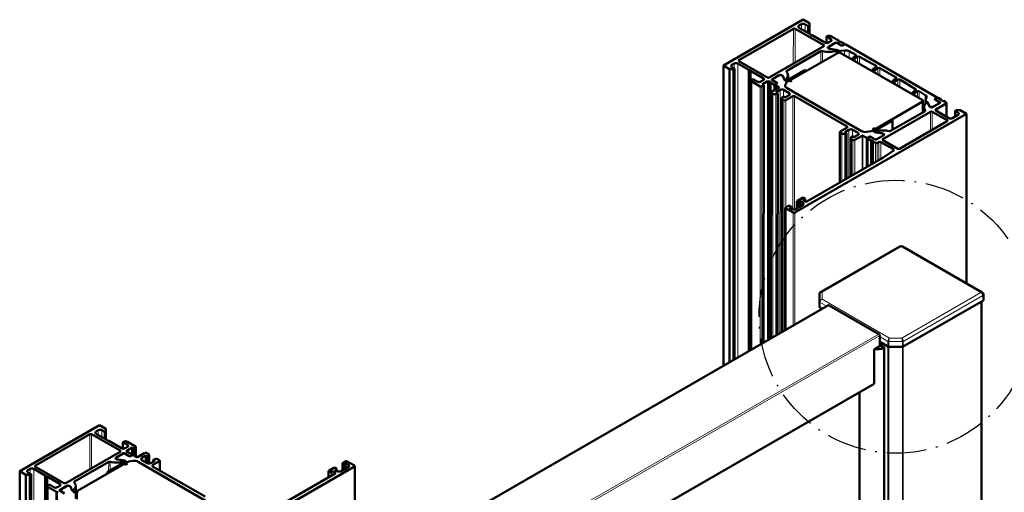
# Model space of a CAD drawing. Units: millimetres. Extents: x 2450 to 23610, y -7334 to 2504.
# Drawn here: x 2529 to 2642, y -4760 to -4706 of the extents above; entities that cross this region are included whole.
import ezdxf

# ---------------------------------------------------------------- set-up
doc = ezdxf.new("R2010")
doc.units = ezdxf.units.MM
doc.linetypes.add('Strich - Punkt', pattern=[7.03, 4.56, -1.14, 0.19, -1.14])
doc.layers.add('S20_Detail', color=7, linetype='Strich - Punkt', lineweight=25, true_color=0xff7e00)
doc.layers.add('S24_Konstruktion_050', color=5, linetype='Continuous', lineweight=50)
doc.layers.add('S49_Tangentialkanten', color=9, linetype='Continuous', lineweight=9)

msp = doc.modelspace()

# ---------------------------------------------------------------- linework, layer by layer
at = {"layer": 'S20_Detail'}
msp.add_circle((2629.9, -4740.15), 15.67, dxfattribs=at)
at = {"layer": 'S24_Konstruktion_050'}
for p, q in [((2619.29, -4706.04), (2610.14, -4711.32)), ((2618.81, -4706.73), (2619.08, -4706.57)), ((2620, -4706.45), (2619.29, -4706.04)), ((2619.5, -4706.57), (2619.87, -4706.79)), ((2620, -4706.72), (2620, -4706.45)), ((2611.93, -4710.68), (2618.17, -4707.08)), ((2618.37, -4707.08), (2621.64, -4708.96)), ((2620.12, -4707.72), (2618.81, -4706.97)), ((2619.87, -4706.79), (2620, -4706.72)), ((2619.87, -4707.58), (2619.87, -4706.79)), ((2620, -4707.65), (2620, -4706.72)), ((2621.78, -4708.68), (2620.33, -4707.84)), ((2622.05, -4707.93), (2621.95, -4707.99)), ((2621.95, -4708.73), (2621.95, -4707.99)), ((2621.95, -4707.99), (2622.47, -4708.29)), ((2622.16, -4709.19), (2623.03, -4708.68)), ((2622.47, -4708.53), (2622.2, -4708.68)), ((2622.97, -4708.72), (2622.27, -4709.12)), ((2623.4, -4708.47), (2622.47, -4707.93)), ((2623.12, -4708.68), (2623.68, -4709.01)), ((2623.68, -4709.01), (2623.18, -4708.72)), ((2623.4, -4708.47), (2623.4, -4708.51)), ((2623.51, -4708.58), (2623.42, -4708.53)), ((2624.01, -4708.82), (2623.61, -4708.59)), ((2623.8, -4709.01), (2624.01, -4708.89)), ((2623.97, -4708.91), (2623.8, -4709.01)), ((2624.03, -4708.85), (2624.03, -4708.89)), ((2634.59, -4714.93), (2624.18, -4708.91)), ((2621.64, -4709.08), (2615.4, -4712.68)), ((2617.42, -4711.92), (2621.33, -4709.67)), ((2623.21, -4709.87), (2617.88, -4712.94)), ((2622.3, -4709.39), (2622.16, -4709.31)), ((2622.19, -4709.33), (2622.19, -4709.24)), ((2623.09, -4709.51), (2622.3, -4709.39)), ((2622.41, -4709.41), (2623.17, -4709.53)), ((2623.12, -4709.92), (2623.12, -4709.54)), ((2623.24, -4709.55), (2623.33, -4709.6)), ((2623.61, -4709.64), (2624.02, -4709.58)), ((2632.94, -4715.24), (2623.62, -4709.87)), ((2624.57, -4709.66), (2625.31, -4710.07)), ((2611.12, -4711.24), (2611.39, -4711.08)), ((2611.8, -4711.08), (2613.05, -4711.8)), ((2615.19, -4712.68), (2611.93, -4710.8)), ((2624.99, -4710.66), (2624.99, -4710.41)), ((2625.31, -4710.19), (2625.04, -4710.35)), ((2625.25, -4710.47), (2625.53, -4710.3)), ((2625.73, -4710.3), (2627.65, -4711.36)), ((2610.14, -4745.79), (2610.14, -4711.32)), ((2610.14, -4711.32), (2610.85, -4711.73)), ((2610.84, -4745.38), (2610.85, -4711.73)), ((2610.85, -4711.73), (2611.3, -4711.73)), ((2611.43, -4711.66), (2611.12, -4711.48)), ((2611.3, -4711.73), (2611.43, -4711.66)), ((2611.3, -4745.12), (2611.3, -4711.73)), ((2611.42, -4745.04), (2611.43, -4711.66)), ((2613.05, -4744.11), (2613.05, -4711.8)), ((2613.25, -4743.99), (2613.26, -4711.92)), ((2613.26, -4711.92), (2614.71, -4712.76)), ((2619.42, -4711.86), (2617.36, -4713.05)), ((2619.62, -4711.91), (2619.62, -4711.93)), ((2627.28, -4711.98), (2627.28, -4711.73)), ((2627.65, -4711.48), (2627.32, -4711.67)), ((2627.53, -4711.79), (2627.86, -4711.6)), ((2628.07, -4711.6), (2629.94, -4712.68)), ((2613.31, -4743.95), (2613.32, -4713.04)), ((2613.51, -4712.86), (2613.4, -4712.92)), ((2613.4, -4713.16), (2614.34, -4713.7)), ((2614.03, -4713.16), (2613.51, -4712.86)), ((2614.71, -4713), (2614.44, -4713.16)), ((2614.59, -4713.48), (2615.21, -4713.12)), ((2615.33, -4742.79), (2615.34, -4713.12)), ((2615.44, -4713.13), (2615.53, -4713.19)), ((2615.54, -4742.67), (2615.55, -4713.24)), ((2615.55, -4713.24), (2615.94, -4713.47)), ((2615.71, -4712.91), (2616.59, -4712.4)), ((2616.27, -4713.28), (2615.71, -4712.96)), ((2615.73, -4712.93), (2615.73, -4712.97)), ((2616.47, -4712.47), (2615.78, -4712.87)), ((2615.78, -4712.99), (2616.28, -4713.28)), ((2616.07, -4713.47), (2616.27, -4713.35)), ((2616.28, -4713.35), (2616.11, -4713.45)), ((2616.3, -4713.33), (2616.3, -4713.32)), ((2616.79, -4712.4), (2616.94, -4712.49)), ((2616.94, -4712.49), (2616.94, -4712.51)), ((2616.94, -4712.49), (2617.15, -4712.94)), ((2617.17, -4712.99), (2616.96, -4712.55)), ((2617.24, -4713.05), (2617.21, -4713.03)), ((2617.23, -4713.55), (2617.38, -4713.24)), ((2617.64, -4713.08), (2617.4, -4713.22)), ((2617.55, -4712.94), (2617.55, -4712.41)), ((2617.76, -4713.08), (2617.8, -4713.11)), ((2617.93, -4713.03), (2617.88, -4713.01)), ((2629.57, -4713.3), (2629.57, -4713.05)), ((2629.94, -4712.8), (2629.61, -4712.99)), ((2629.82, -4713.11), (2630.15, -4712.92)), ((2630.36, -4712.92), (2632.18, -4714.03)), ((2614.55, -4713.7), (2614.76, -4713.58)), ((2614.76, -4713.58), (2614.59, -4713.48)), ((2614.75, -4743.12), (2614.76, -4713.58)), ((2615.59, -4742.64), (2615.6, -4714.39)), ((2616.49, -4713.84), (2615.64, -4714.33)), ((2615.64, -4714.45), (2615.81, -4714.55)), ((2616.07, -4713.51), (2616.07, -4714.08)), ((2616.11, -4713.57), (2616.49, -4713.79)), ((2616.16, -4714.39), (2616.64, -4714.11)), ((2616.37, -4714.51), (2616.16, -4714.39)), ((2616.17, -4714.58), (2616.37, -4714.51)), ((2616.36, -4742.19), (2616.37, -4714.51)), ((2617.05, -4714.11), (2617.68, -4714.47)), ((2617.39, -4713.88), (2625.99, -4718.84)), ((2631.86, -4714.62), (2631.86, -4714.37)), ((2632.18, -4714.14), (2631.9, -4714.31)), ((2632.11, -4714.43), (2632.38, -4714.27)), ((2632.59, -4714.27), (2633.29, -4714.7)), ((2616.83, -4741.92), (2616.84, -4715.07)), ((2616.99, -4714.87), (2616.88, -4714.99)), ((2616.92, -4715.19), (2617.09, -4715.29)), ((2617.2, -4714.99), (2616.99, -4714.87)), ((2617.68, -4714.71), (2617.2, -4714.99)), ((2617.3, -4715.29), (2618.09, -4714.84)), ((2618.3, -4714.84), (2624.33, -4718.32)), ((2627.62, -4718.56), (2632.94, -4715.48)), ((2633.02, -4716.67), (2633.02, -4715.36)), ((2633.31, -4715.69), (2633.31, -4715.29)), ((2633.43, -4715.02), (2633.32, -4715.25)), ((2633.4, -4715.41), (2633.49, -4715.47)), ((2633.53, -4715.5), (2633.73, -4715.95)), ((2633.76, -4716.01), (2633.55, -4715.55)), ((2634.99, -4715.59), (2634.11, -4716.09)), ((2634.23, -4716.02), (2634.92, -4715.62)), ((2634.4, -4715.19), (2634.4, -4715.18)), ((2634.42, -4715.14), (2634.59, -4715.05)), ((2634.92, -4715.5), (2634.42, -4715.21)), ((2634.63, -4715.02), (2634.43, -4715.14)), ((2634.43, -4715.21), (2634.99, -4715.54)), ((2634.49, -4716.35), (2635.67, -4715.67)), ((2634.63, -4714.99), (2634.63, -4715.02)), ((2635.15, -4715.25), (2634.76, -4715.02)), ((2634.96, -4715.56), (2634.96, -4715.6)), ((2635.15, -4715.29), (2635.15, -4715.25)), ((2635.26, -4715.36), (2635.17, -4715.31)), ((2635.67, -4715.55), (2635.36, -4715.37)), ((2635.72, -4717.18), (2635.72, -4715.61)), ((2628.44, -4719.75), (2633.88, -4716.61)), ((2633.26, -4716.53), (2629.31, -4718.81)), ((2633.15, -4716.08), (2633.15, -4716.6)), ((2633.9, -4716.09), (2633.76, -4716.01)), ((2634.09, -4716.61), (2635.8, -4717.59)), ((2635.98, -4717.34), (2634.49, -4716.47)), ((2636.84, -4716.44), (2636.71, -4716.51)), ((2636.71, -4717.16), (2636.71, -4716.51)), ((2636.71, -4716.51), (2637.07, -4716.72)), ((2637.29, -4716.44), (2636.84, -4716.44)), ((2638, -4716.85), (2637.29, -4716.44)), ((2618.35, -4728.19), (2638, -4716.85)), ((2627.43, -4718.86), (2629.49, -4717.67)), ((2629.52, -4718.69), (2629.52, -4717.62)), ((2635.8, -4717.71), (2630.35, -4720.86)), ((2637.07, -4716.96), (2636.4, -4717.34)), ((2638, -4736.3), (2638, -4716.85)), ((2623.5, -4724.74), (2623.5, -4718.95)), ((2624.33, -4718.44), (2623.54, -4718.89)), ((2623.54, -4719.01), (2623.71, -4719.11)), ((2624.06, -4718.95), (2624.54, -4718.68)), ((2624.27, -4719.07), (2624.06, -4718.95)), ((2624.07, -4719.14), (2624.27, -4719.07)), ((2624.27, -4724.29), (2624.27, -4719.07)), ((2624.95, -4718.68), (2625.58, -4719.04)), ((2627.09, -4718.85), (2626.56, -4718.93)), ((2627.13, -4718.84), (2627.37, -4718.7)), ((2627.32, -4718.6), (2627.37, -4718.63)), ((2627.46, -4718.95), (2627.43, -4718.93)), ((2627.49, -4718.56), (2627.45, -4718.53)), ((2628.29, -4719.09), (2627.53, -4718.97)), ((2627.58, -4718.98), (2627.58, -4718.96)), ((2627.61, -4718.98), (2628.4, -4719.1)), ((2628.4, -4719.12), (2628.4, -4719.1)), ((2628.4, -4719.1), (2628.54, -4719.19)), ((2624.74, -4724.02), (2624.74, -4719.63)), ((2624.89, -4719.43), (2624.78, -4719.55)), ((2624.82, -4719.75), (2625, -4719.85)), ((2625.1, -4719.55), (2624.89, -4719.43)), ((2625.58, -4719.28), (2625.1, -4719.55)), ((2625.2, -4719.85), (2626.06, -4719.36)), ((2626.14, -4719.36), (2626.52, -4719.58)), ((2626.66, -4719.64), (2626.66, -4722.91)), ((2626.9, -4719.49), (2626.69, -4719.61)), ((2626.69, -4719.68), (2627.09, -4719.91)), ((2626.73, -4719.58), (2626.9, -4719.49)), ((2627.02, -4719.49), (2627.52, -4719.77)), ((2627.58, -4719.81), (2627.02, -4719.49)), ((2627.09, -4719.91), (2627.08, -4722.67)), ((2627.19, -4719.92), (2627.28, -4719.97)), ((2627.29, -4722.55), (2627.29, -4720.03)), ((2627.29, -4720.03), (2627.58, -4720.19)), ((2628.54, -4719.31), (2627.67, -4719.81)), ((2627.73, -4719.77), (2628.42, -4719.37)), ((2627.79, -4720.19), (2627.98, -4720.09)), ((2628.19, -4720.09), (2629.57, -4720.89)), ((2630.14, -4720.86), (2628.44, -4719.87)), ((2628.51, -4719.32), (2628.51, -4719.25)), ((2629.59, -4721.12), (2628.42, -4721.9)), ((2628.42, -4721.9), (2619.72, -4726.92)), ((2618.58, -4727.7), (2618.58, -4726.89)), ((2619.21, -4726.5), (2618.62, -4726.83)), ((2618.62, -4726.95), (2618.73, -4727.01)), ((2618.73, -4727.01), (2618.93, -4726.89)), ((2618.93, -4726.89), (2618.93, -4727.49)), ((2618.93, -4726.89), (2619.25, -4727.07)), ((2619.35, -4726.7), (2619.45, -4726.64)), ((2619.52, -4726.92), (2619.35, -4726.82)), ((2619.45, -4726.52), (2619.41, -4726.5)), ((2619.5, -4726.9), (2619.5, -4726.58)), ((2617.27, -4741.67), (2617.27, -4727.65)), ((2617.58, -4727.43), (2617.31, -4727.59)), ((2617.31, -4727.71), (2618.14, -4728.19)), ((2617.69, -4727.61), (2617.9, -4727.49)), ((2618, -4727.79), (2617.69, -4727.61)), ((2617.9, -4727.49), (2617.79, -4727.43)), ((2617.9, -4727.49), (2617.9, -4727.73)), ((2619.25, -4727.31), (2618.41, -4727.79)), ((2618.73, -4727.01), (2618.73, -4727.61)), ((2630.37, -4732.07), (2621.27, -4737.32)), ((2639.81, -4737.35), (2630.66, -4732.07)), ((2621.16, -4737.52), (2621.16, -4739.01)), ((2639.96, -4737.6), (2639.96, -4738.2)), ((2567.71, -4770.28), (2622.19, -4738.83)), ((2621.2, -4739.07), (2621.49, -4739.23)), ((2621.36, -4739.31), (2621.36, -4739.16)), ((2622.26, -4738.84), (2627.96, -4742.13)), ((2630.76, -4743.58), (2639.87, -4738.32)), ((2639.75, -4811.2), (2639.75, -4738.39)), ((2628.06, -4742.31), (2628.06, -4743.52)), ((2627.43, -4743.88), (2628.06, -4743.52)), ((2627.43, -4743.88), (2627.43, -4747.83)), ((2628.06, -4743.03), (2629.01, -4743.58)), ((2628.29, -4743.41), (2628.16, -4743.48)), ((2628.18, -4743.54), (2628.52, -4743.63)), ((2628.29, -4743.57), (2628.29, -4743.16)), ((2628.59, -4743.68), (2628.59, -4815.73)), ((2629.12, -4743.6), (2630.66, -4743.6)), ((2574.37, -4778.46), (2627.43, -4747.83)), ((2625.75, -4748.8), (2625.75, -4815.43)), ((2538.62, -4752.61), (2529.47, -4757.89)), ((2539.32, -4753.01), (2538.62, -4752.61)), ((2531.26, -4757.24), (2537.49, -4753.64)), ((2537.7, -4753.64), (2540.96, -4755.52)), ((2538.2, -4753.33), (2538.47, -4753.17)), ((2539.45, -4754.29), (2538.2, -4753.57)), ((2538.89, -4753.17), (2539.2, -4753.35)), ((2539.2, -4753.35), (2539.32, -4753.28)), ((2539.2, -4753.35), (2539.2, -4754.14)), ((2539.32, -4753.28), (2539.32, -4753.01)), ((2539.32, -4753.28), (2539.32, -4754.21)), ((2541.11, -4755.25), (2539.66, -4754.41)), ((2541.38, -4754.49), (2541.28, -4754.55)), ((2541.28, -4754.55), (2541.28, -4755.29)), ((2541.28, -4754.55), (2541.8, -4754.85)), ((2541.8, -4755.09), (2541.53, -4755.25)), ((2541.73, -4755.53), (2542.36, -4755.17)), ((2542.73, -4755.03), (2541.8, -4754.49)), ((2542.36, -4755.17), (2542.36, -4755.97)), ((2542.36, -4755.17), (2542.52, -4755.27)), ((2542.52, -4755.27), (2542.73, -4755.15)), ((2542.78, -4755.09), (2542.78, -4756.21)), ((2540.96, -4755.64), (2534.73, -4759.24)), ((2540.49, -4756.33), (2541.36, -4755.82)), ((2541.3, -4755.86), (2540.6, -4756.26)), ((2541.45, -4755.82), (2542.01, -4756.15)), ((2542.01, -4756.15), (2541.51, -4755.86)), ((2541.73, -4755.61), (2541.73, -4755.65)), ((2541.84, -4755.72), (2541.75, -4755.66)), ((2542.34, -4755.95), (2541.94, -4755.73)), ((2542.13, -4756.15), (2542.34, -4756.03)), ((2542.3, -4756.05), (2542.13, -4756.15)), ((2542.36, -4755.99), (2542.36, -4756.03)), ((2542.89, -4756.27), (2542.51, -4756.05)), ((2542.52, -4755.27), (2542.52, -4756.06)), ((2543.82, -4755.78), (2542.97, -4756.27)), ((2543.45, -4756.36), (2543.93, -4756.08)), ((2543.93, -4756.08), (2543.93, -4756.87)), ((2543.93, -4756.08), (2544.14, -4756.2)), ((2544.2, -4755.88), (2544.03, -4755.78)), ((2544.14, -4756.2), (2544.25, -4756.09)), ((2544.14, -4756.2), (2544.14, -4756.98)), ((2544.29, -4756), (2544.29, -4757.01)), ((2534.52, -4759.24), (2531.26, -4757.36)), ((2535.75, -4759.06), (2539.66, -4756.81)), ((2541.41, -4757.08), (2536.09, -4760.15)), ((2541.6, -4756.78), (2539.54, -4757.96)), ((2540.63, -4756.53), (2540.49, -4756.45)), ((2540.52, -4756.46), (2540.52, -4756.38)), ((2541.42, -4756.65), (2540.63, -4756.53)), ((2540.73, -4756.55), (2541.5, -4756.66)), ((2541.45, -4756.67), (2541.45, -4756.86)), ((2541.54, -4757.08), (2541.58, -4757.1)), ((2541.57, -4756.69), (2541.6, -4756.7)), ((2541.9, -4756.8), (2541.66, -4756.93)), ((2541.7, -4757.03), (2541.66, -4757)), ((2541.94, -4756.78), (2542.47, -4756.7)), ((2543.03, -4756.79), (2551.64, -4761.76)), ((2544.07, -4756.96), (2543.45, -4756.6)), ((2544.97, -4756.68), (2544.49, -4756.96)), ((2544.7, -4757.2), (2545.49, -4756.74)), ((2550.73, -4760.8), (2544.7, -4757.32)), ((2544.96, -4756.49), (2544.76, -4756.56)), ((2544.76, -4756.56), (2544.76, -4756.8)), ((2544.76, -4756.56), (2544.97, -4756.68)), ((2545.49, -4756.62), (2545.31, -4756.52)), ((2545.53, -4756.68), (2545.53, -4757.8)), ((2548.18, -4768.69), (2567.83, -4757.35)), ((2567.14, -4757.39), (2566.31, -4757.87)), ((2566.48, -4756.96), (2566.48, -4757.77)), ((2566.79, -4756.75), (2566.52, -4756.9)), ((2566.52, -4757.02), (2566.62, -4757.08)), ((2566.62, -4757.08), (2566.83, -4756.96)), ((2566.62, -4757.69), (2566.62, -4757.08)), ((2566.83, -4757.57), (2566.83, -4756.96)), ((2566.83, -4756.96), (2567.14, -4757.14)), ((2567.83, -4757.23), (2567, -4756.75)), ((2567.87, -4757.29), (2567.87, -4770.19)), ((2529.47, -4757.89), (2529.45, -4858.01)), ((2529.47, -4757.89), (2530.17, -4758.29)), ((2530.17, -4758.29), (2530.16, -4858.42)), ((2530.17, -4758.29), (2530.63, -4758.29)), ((2530.38, -4757.77), (2530.65, -4757.61)), ((2530.76, -4758.22), (2530.38, -4758.01)), ((2530.63, -4758.29), (2530.62, -4858.15)), ((2530.63, -4758.29), (2530.76, -4758.22)), ((2530.76, -4758.22), (2530.74, -4857.94)), ((2531.07, -4757.61), (2532.38, -4758.37)), ((2532.38, -4758.37), (2532.38, -4768.34)), ((2532.59, -4758.49), (2532.58, -4768.46)), ((2532.59, -4758.49), (2534.04, -4759.33)), ((2539.51, -4758.18), (2539.51, -4758.01)), ((2565.62, -4758.14), (2556.93, -4763.16)), ((2564.85, -4757.9), (2564.85, -4758.59)), ((2565.48, -4757.5), (2564.9, -4757.84)), ((2564.9, -4757.96), (2564.94, -4757.98)), ((2565.15, -4757.98), (2565.25, -4757.92)), ((2565.46, -4757.92), (2565.62, -4758.02)), ((2565.58, -4757.68), (2565.79, -4757.56)), ((2565.89, -4757.87), (2565.58, -4757.68)), ((2565.79, -4757.56), (2565.69, -4757.5)), ((2565.79, -4757.8), (2565.79, -4757.56)), ((2532.65, -4759.6), (2532.63, -4859.61)), ((2532.84, -4759.42), (2532.73, -4759.48)), ((2532.73, -4759.72), (2533.67, -4760.26)), ((2533.36, -4759.72), (2532.84, -4759.42)), ((2534.04, -4759.57), (2533.77, -4759.72)), ((2534.04, -4760.05), (2534.91, -4759.54)), ((2534.8, -4759.61), (2534.11, -4760.01)), ((2535.12, -4759.54), (2535.27, -4759.63)), ((2535.27, -4759.63), (2535.27, -4759.65)), ((2535.27, -4759.63), (2535.48, -4760.08)), ((2535.5, -4760.13), (2535.29, -4759.69)), ((2535.88, -4759.55), (2535.88, -4761.02)), ((2533.65, -4860.34), (2533.67, -4760.26)), ((2533.77, -4760.27), (2533.86, -4760.32)), ((2534.6, -4760.42), (2534.04, -4760.1)), ((2534.06, -4760.07), (2534.06, -4760.11)), ((2534.11, -4760.13), (2534.6, -4760.42)), ((2535.63, -4760.22), (2535.54, -4760.17)), ((2536, -4760.27), (2536, -4761.1))]:
    msp.add_line(p, q, dxfattribs=at)
at = {"layer": 'S24_Konstruktion_050', "extrusion": (0, 0, -1)}
for centre, start, end in [((-2630.51, -4732.32), 60, 120), ((-2639.66, -4737.6), 120, 180)]:
    msp.add_arc(centre, 0.294, start, end, dxfattribs=at)
for centre, major_axis, ratio, start_param, end_param in [((2619.29, -4706.69), (0.294, 0), 0.577262, 3.926914, 5.49771), ((2618.27, -4707.14), (0.147, 0), 0.577262, 3.926914, 5.49771), ((2619.02, -4706.85), (-0.294, 0), 0.577262, 5.49771, 7.068507), ((2620.33, -4707.72), (-0.213, 0), 0.577262, 4.736698, 6.258723), ((2621.99, -4708.56), (-0.294, 0), 0.577262, 3.926914, 5.49771), ((2622.26, -4708.41), (0.294, 0), 0.577262, 5.49771, 7.068507), ((2623.07, -4708.71), (0.0588, 0), 0.577262, 3.926914, 5.49771), ((2623.48, -4708.49), (-0.0882, 0), 0.577262, 5.49771, 6.72867), ((2623.57, -4708.54), (-0.0882, 0), 0.577262, 4.266751, 5.49771), ((2621.43, -4709.73), (0.147, 0), 0.577262, 3.926914, 5.187942), ((2621.53, -4709.02), (0.147, 0), 0.577262, 5.49771, 7.068507), ((2622.26, -4709.25), (-0.147, 0), 0.577262, 5.49771, 7.068507), ((2623.13, -4709.61), (0.147, 0), 0.577262, 4.974112, 5.49771), ((2623.74, -4708.97), (-0.0882, 0), 0.577262, 3.926914, 5.49771), ((2624.17, -4709.91), (0.588, 0), 0.577262, 4.450513, 5.472844), ((2625.21, -4710.13), (0.147, 0), 0.577262, 5.472844, 7.068507), ((2611.6, -4711.2), (0.294, 0), 0.577262, 3.926914, 5.49771), ((2612.03, -4710.74), (-0.147, 0), 0.577262, 5.49771, 7.068507), ((2625.63, -4710.36), (0.147, 0), 0.577262, 3.926914, 5.472844), ((2611.32, -4711.36), (-0.294, 0), 0.577262, 5.49771, 7.068507), ((2613.05, -4711.93), (0.213, 0), 0.577262, 4.736698, 6.258723), ((2617.52, -4711.98), (-0.147, 0), 0.577262, 5.807479, 7.068507), ((2627.55, -4711.42), (0.147, 0), 0.577262, 5.472844, 7.068507), ((2627.97, -4711.66), (0.147, 0), 0.577262, 3.926914, 5.49771), ((2614.24, -4713.04), (-0.294, 0), 0.577262, 3.926914, 5.49771), ((2614.51, -4712.88), (0.294, 0), 0.577262, 5.49771, 7.068507), ((2615.3, -4712.62), (-0.147, 0), 0.577262, 3.926914, 5.49771), ((2615.28, -4713.16), (0.0882, 0), 0.577262, 3.926914, 5.49771), ((2615.38, -4713.17), (0.0882, 0), 0.577262, 4.266751, 5.49771), ((2615.47, -4713.22), (0.0882, 0), 0.577262, 5.49771, 6.72867), ((2615.75, -4712.93), (-0.0588, 0), 0.577262, 5.49771, 7.068507), ((2616.21, -4713.32), (0.0882, 0), 0.577262, 5.49771, 7.068507), ((2616.69, -4712.46), (0.147, 0), 0.577262, 3.926914, 5.49771), ((2617.31, -4712.97), (-0.147, 0), 0.577262, 5.49771, 6.021309), ((2617.3, -4713.01), (-0.0882, 0), 0.577262, 3.926914, 5.49771), ((2617.46, -4713.26), (-0.0882, 0), 0.577262, 0.261723, 0.785322), ((2617.7, -4713.12), (0.0882, 0), 0.577262, 3.926914, 5.49771), ((2617.86, -4713.07), (0.0882, 0), 0.577262, 5.49771, 8.639303), ((2617.95, -4712.97), (-0.0882, 0), 0.577262, 5.49771, 7.068507), ((2629.84, -4712.74), (0.147, 0), 0.577262, 5.49771, 7.068507), ((2630.25, -4712.98), (0.147, 0), 0.577262, 3.926914, 5.522577), ((2616.45, -4713.81), (0.0588, 0), 0.577262, 5.49771, 7.068507), ((2616.85, -4714.23), (0.294, 0), 0.577262, 3.926914, 5.49771), ((2617.8, -4713.64), (-0.588, 0), 0.577262, 5.49771, 6.544908), ((2617.47, -4714.59), (0.294, 0), 0.577262, 5.49771, 7.068507), ((2632.08, -4714.08), (0.147, 0), 0.577262, 5.522577, 7.068507), ((2632.48, -4714.33), (0.147, 0), 0.577262, 3.926914, 5.522577), ((2618.2, -4714.9), (0.147, 0), 0.577262, 3.926914, 5.49771), ((2632.86, -4714.93), (0.588, 0), 0.577262, 5.522577, 6.544908), ((2633.39, -4715.53), (0.147, 0), 0.577262, 5.49771, 6.021309), ((2634.49, -4715.18), (-0.0882, 0), 0.577262, 5.49771, 7.068507), ((2634.95, -4715.56), (0.0588, 0), 0.577262, 5.49771, 7.068507), ((2635.23, -4715.27), (-0.0882, 0), 0.577262, 5.49771, 6.72867), ((2635.32, -4715.32), (-0.0882, 0), 0.577262, 4.266751, 5.49771), ((2633.16, -4716.47), (0.147, 0), 0.577262, 5.845256, 7.068507), ((2633.99, -4716.67), (0.147, 0), 0.577262, 3.926914, 5.49771), ((2634.01, -4716.03), (-0.147, 0), 0.577262, 3.926914, 5.49771), ((2634.59, -4716.41), (-0.147, 0), 0.577262, 5.49771, 7.068507), ((2636.86, -4716.84), (0.294, 0), 0.577262, 5.49771, 7.068507), ((2635.69, -4717.65), (0.147, 0), 0.577262, 5.49771, 7.068507), ((2636.19, -4717.22), (-0.294, 0), 0.577262, 3.926914, 5.49771), ((2624.23, -4718.38), (0.147, 0), 0.577262, 5.49771, 7.068507), ((2624.75, -4718.8), (0.294, 0), 0.577262, 3.926914, 5.49771), ((2625.37, -4719.16), (0.294, 0), 0.577262, 5.49771, 7.068507), ((2626.41, -4718.6), (-0.588, 0), 0.577262, 4.450513, 5.49771), ((2627.07, -4718.8), (-0.0882, 0), 0.577262, 3.926914, 4.450513), ((2627.39, -4718.57), (-0.0882, 0), 0.577262, 5.49771, 8.639303), ((2627.3, -4718.66), (0.0882, 0), 0.577262, 5.49771, 7.068507), ((2627.49, -4718.89), (-0.0882, 0), 0.577262, 5.49771, 7.068507), ((2627.56, -4718.89), (-0.147, 0), 0.577262, 4.974112, 5.49771), ((2627.55, -4718.52), (-0.0882, 0), 0.577262, 3.926914, 5.49771), ((2629.21, -4718.75), (-0.147, 0), 0.577262, 3.926914, 5.150165), ((2626.1, -4719.38), (0.0588, 0), 0.577262, 3.926914, 5.49771), ((2626.96, -4719.52), (0.0882, 0), 0.577262, 3.926914, 5.49771), ((2627.12, -4719.95), (0.0882, 0), 0.577262, 4.266751, 5.49771), ((2627.21, -4720), (0.0882, 0), 0.577262, 5.49771, 6.72867), ((2627.62, -4719.79), (-0.0588, 0), 0.577262, 3.926914, 5.49771), ((2628.08, -4720.15), (0.147, 0), 0.577262, 3.926914, 5.49771), ((2628.54, -4719.81), (-0.147, 0), 0.577262, 5.49771, 7.068507), ((2628.44, -4719.25), (0.147, 0), 0.577262, 5.49771, 7.068507), ((2629.37, -4721.01), (0.294, 0), 0.577262, 5.49771, 6.997199), ((2630.25, -4720.8), (-0.147, 0), 0.577262, 3.926914, 5.49771), ((2619.45, -4726.76), (-0.147, 0), 0.577262, 5.49771, 7.068507), ((2619.62, -4726.86), (-0.147, 0), 0.577262, 3.926914, 5.49771), ((2618.21, -4727.67), (-0.294, 0), 0.577262, 3.926914, 5.49771), ((2619.04, -4727.19), (0.294, 0), 0.577262, 5.49771, 7.068507), ((2622.26, -4738.96), (-0.074, 0.127), 0.57735, 0, 0.785398), ((2627.96, -4742.25), (0.074, -0.127), 0.57735, 3.926991, 5.497787), ((2627.5, -4742.53), (-2.35, 0), 0.57735, 4.260036, 4.742883), ((2628.01, -4743.11), (0.852, 0.461), 0.213017, 1.353722, 1.624803), ((2628.48, -4743.69), (0.114, 0), 0.57735, -1.188689, 1.118443), ((2537.6, -4753.7), (0.147, 0), 0.577262, 3.926914, 5.49771), ((2538.41, -4753.45), (-0.294, 0), 0.577262, 5.49771, 7.068507), ((2538.68, -4753.29), (0.294, 0), 0.577262, 3.926914, 5.49771), ((2539.66, -4754.28), (-0.213, 0), 0.577262, 4.736698, 6.258723), ((2541.59, -4754.97), (0.294, 0), 0.577262, 5.49771, 7.068507), ((2540.59, -4756.39), (-0.147, 0), 0.577262, 5.49771, 7.068507), ((2540.86, -4755.58), (0.147, 0), 0.577262, 5.49771, 7.068507), ((2541.32, -4755.13), (-0.294, 0), 0.577262, 3.926914, 5.49771), ((2541.4, -4755.85), (0.0588, 0), 0.577262, 3.926914, 5.49771), ((2541.8, -4755.57), (-0.0882, 0), 0.577262, 5.49771, 7.068507), ((2541.81, -4755.63), (-0.0882, 0), 0.577262, 5.49771, 6.72867), ((2541.9, -4755.68), (-0.0882, 0), 0.577262, 4.266751, 5.49771), ((2542.07, -4756.11), (-0.0882, 0), 0.577262, 3.926914, 5.49771), ((2542.93, -4756.25), (-0.0588, 0), 0.577262, 3.926914, 5.49771), ((2543.66, -4756.48), (-0.294, 0), 0.577262, 5.49771, 7.068507), ((2531.36, -4757.3), (-0.147, 0), 0.577262, 5.49771, 7.068507), ((2539.76, -4756.87), (0.147, 0), 0.577262, 3.926914, 5.187942), ((2541.47, -4757.11), (0.0882, 0), 0.577262, 3.926914, 5.49771), ((2541.46, -4756.75), (0.147, 0), 0.577262, 4.974112, 5.49771), ((2541.64, -4757.06), (0.0882, 0), 0.577262, 5.49771, 8.639303), ((2541.54, -4756.74), (0.0882, 0), 0.577262, 5.49771, 7.068507), ((2541.72, -4756.97), (-0.0882, 0), 0.577262, 5.49771, 7.068507), ((2541.96, -4756.83), (0.0882, 0), 0.577262, 3.926914, 4.450513), ((2542.62, -4757.03), (0.588, 0), 0.577262, 4.450513, 5.49771), ((2544.28, -4756.84), (-0.294, 0), 0.577262, 3.926914, 5.49771), ((2544.8, -4757.26), (-0.147, 0), 0.577262, 5.49771, 7.068507), ((2566.93, -4757.26), (0.294, 0), 0.577262, 5.49771, 7.068507), ((2530.59, -4757.89), (-0.294, 0), 0.577262, 5.49771, 7.068507), ((2530.86, -4757.73), (0.294, 0), 0.577262, 3.926914, 5.49771), ((2532.37, -4758.49), (0.213, 0), 0.577262, 4.736698, 6.258723), ((2565.35, -4757.98), (0.147, 0), 0.577262, 3.926914, 5.49771), ((2565.52, -4758.08), (0.147, 0), 0.577262, 5.49771, 7.068507), ((2566.1, -4757.75), (-0.294, 0), 0.577262, 3.926914, 5.49771), ((2533.56, -4759.6), (-0.294, 0), 0.577262, 3.926914, 5.49771), ((2533.83, -4759.45), (0.294, 0), 0.577262, 5.49771, 7.068507), ((2534.62, -4759.18), (-0.147, 0), 0.577262, 3.926914, 5.49771), ((2535.02, -4759.6), (0.147, 0), 0.577262, 3.926914, 5.49771), ((2535.85, -4759.12), (-0.147, 0), 0.577262, 5.807479, 7.068507), ((2533.7, -4760.31), (0.0882, 0), 0.577262, 4.266751, 5.49771), ((2534.08, -4760.07), (-0.0588, 0), 0.577262, 5.49771, 7.068507), ((2535.64, -4760.11), (-0.147, 0), 0.577262, 5.49771, 6.021309)]:
    msp.add_ellipse(centre, major_axis=major_axis, ratio=ratio, start_param=start_param, end_param=end_param, dxfattribs=at)
at = {"layer": 'S24_Konstruktion_050'}
for centre, major_axis, ratio, start_param, end_param in [((2622.26, -4708.05), (-0.294, 0), 0.577262, 3.927067, 5.497864), ((2623.07, -4708.78), (-0.147, 0), 0.577262, 3.927067, 5.497864), ((2624.07, -4708.97), (-0.147, 0), 0.577262, 3.927067, 5.497864), ((2623.95, -4708.85), (0.0882, 0), 0.577262, 5.497864, 7.06866), ((2622.17, -4708.9), (1.47, 0), 0.577262, 4.236836, 5.399731), ((2622.48, -4709.24), (-0.294, 0), 0.577262, 5.497864, 7.592259), ((2623.08, -4709.54), (0.0406, 0), 0.577262, 5.399731, 7.592259), ((2623.42, -4709.99), (-0.294, 0), 0.577262, 3.927067, 5.497864), ((2623.54, -4709.48), (0.294, 0), 0.577262, 3.927067, 4.974265), ((2623.74, -4708.97), (0.0882, 0), 0.577262, 3.927067, 5.497864), ((2625.14, -4710.41), (-0.147, 0), 0.577262, 5.497864, 8.639456), ((2616.08, -4712.41), (1.47, 0), 0.577262, 5.595996, 6.758892), ((2619.51, -4711.91), (0.118, 0), 0.577262, 5.497864, 8.639456), ((2627.43, -4711.73), (-0.147, 0), 0.577262, 5.497864, 8.639456), ((2613.61, -4713.04), (-0.294, 0), 0.577262, 5.497864, 7.06866), ((2615.88, -4712.93), (-0.147, 0), 0.577262, 5.497864, 7.06866), ((2616.21, -4713.51), (-0.147, 0), 0.577262, 5.497864, 7.06866), ((2616.21, -4713.32), (0.0882, 0), 0.577262, 5.497864, 7.06866), ((2616.68, -4712.59), (0.294, 0), 0.577262, 0.261876, 2.356271), ((2617.19, -4712.94), (-0.0406, 0), 0.577262, 0.261876, 2.454404), ((2617.46, -4713.26), (-0.0882, 0), 0.577262, 5.497864, 6.021463), ((2617.7, -4713.12), (-0.0882, 0), 0.577262, 3.927067, 5.497864), ((2617.86, -4713.07), (0.0882, 0), 0.577262, 3.927067, 7.06866), ((2617.95, -4712.97), (-0.0882, 0), 0.577262, 5.497864, 7.06866), ((2629.72, -4713.05), (-0.147, 0), 0.577262, 5.497864, 8.639456), ((2614.44, -4713.64), (0.147, 0), 0.577262, 3.927067, 5.497864), ((2615.74, -4714.39), (-0.147, 0), 0.577262, 5.497864, 7.06866), ((2616.02, -4714.43), (0.294, 0), 0.577262, 3.927067, 5.236064), ((2616, -4713.44), (0.0882, 0), 0.577262, 3.927067, 5.497864), ((2617.8, -4713.64), (-0.588, 0), 0.577262, 6.021463, 7.06866), ((2632, -4714.37), (-0.147, 0), 0.577262, 5.497864, 8.639456), ((2617.13, -4715.07), (-0.294, 0), 0.577262, 5.759663, 7.06866), ((2617.2, -4715.23), (0.147, 0), 0.577262, 3.927067, 5.497864), ((2632.73, -4715.36), (0.294, 0), 0.577262, 5.497864, 7.06866), ((2634.62, -4716.08), (-1.47, 0), 0.577262, 5.602806, 6.721114), ((2633.61, -4715.29), (-0.294, 0), 0.577262, 6.021463, 7.06866), ((2633.51, -4715.56), (0.0406, 0), 0.577262, 0.261876, 2.461214), ((2634.49, -4715.18), (-0.0882, 0), 0.577262, 5.497864, 7.06866), ((2634.49, -4714.99), (0.147, 0), 0.577262, 5.497864, 7.06866), ((2634.7, -4715.06), (-0.0882, 0), 0.577262, 3.927067, 5.497864), ((2634.82, -4715.56), (0.147, 0), 0.577262, 5.497864, 7.06866), ((2635.57, -4715.61), (0.147, 0), 0.577262, 5.497864, 7.06866), ((2634.02, -4715.9), (-0.294, 0), 0.577262, 0.261876, 2.356271), ((2629.4, -4717.62), (0.118, 0), 0.577262, 5.497864, 8.639456), ((2623.64, -4718.95), (-0.147, 0), 0.577262, 5.497864, 7.06866), ((2626.41, -4718.6), (0.588, 0), 0.577262, 3.927067, 4.974265), ((2627.07, -4718.8), (0.0882, 0), 0.577262, 4.974265, 5.497864), ((2627.39, -4718.57), (-0.0882, 0), 0.577262, 3.927067, 7.06866), ((2627.3, -4718.66), (0.0882, 0), 0.577262, 5.497864, 7.06866), ((2627.55, -4718.52), (0.0882, 0), 0.577262, 3.927067, 5.497864), ((2627.62, -4718.96), (-0.0406, 0), 0.577262, 5.392921, 7.592259), ((2628.52, -4719.6), (-1.47, 0), 0.577262, 4.274613, 5.392921), ((2628.22, -4719.25), (0.294, 0), 0.577262, 5.497864, 7.592259), ((2623.92, -4718.99), (0.294, 0), 0.577262, 3.927067, 5.236064), ((2625.03, -4719.63), (-0.294, 0), 0.577262, 5.759663, 7.06866), ((2625.1, -4719.79), (0.147, 0), 0.577262, 3.927067, 5.497864), ((2626.63, -4719.52), (0.147, 0), 0.577262, 3.927067, 5.497864), ((2626.75, -4719.64), (-0.0882, 0), 0.577262, 5.497864, 7.06866), ((2626.96, -4719.52), (-0.0882, 0), 0.577262, 3.927067, 5.497864), ((2627.62, -4719.71), (0.147, 0), 0.577262, 3.927067, 5.497864), ((2627.69, -4720.13), (0.147, 0), 0.577262, 3.927067, 5.497864), ((2618.73, -4726.89), (-0.147, 0), 0.577262, 5.497864, 7.06866), ((2619.31, -4726.56), (-0.147, 0), 0.577262, 3.927067, 5.497864), ((2619.35, -4726.58), (0.147, 0), 0.577262, 5.497864, 7.06866), ((2617.42, -4727.65), (-0.147, 0), 0.577262, 5.497864, 7.06866), ((2617.69, -4727.49), (-0.147, 0), 0.577262, 3.927067, 5.497864), ((2618.25, -4728.13), (0.147, 0), 0.577262, 3.927067, 5.497864), ((2639.66, -4738.2), (0.294, 0), 0.57735, 5.497787, 6.283185), ((2621.3, -4739.01), (-0.147, 0), 0.57735, 0, 0.785398), ((2628.21, -4743.51), (-0.0588, 0), 0.57735, 5.497787, 7.435103), ((2629.12, -4743.52), (0.147, 0), 0.57735, 3.926991, 4.712389), ((2630.66, -4743.52), (0.147, 0), 0.57735, 4.712389, 5.497787), ((2541.59, -4754.61), (-0.294, 0), 0.577262, 3.927067, 5.497864), ((2542.63, -4755.09), (0.147, 0), 0.577262, 5.497864, 7.06866), ((2540.81, -4756.38), (-0.294, 0), 0.577262, 5.497864, 7.592259), ((2541.4, -4755.92), (-0.147, 0), 0.577262, 3.927067, 5.497864), ((2542.07, -4756.11), (0.0882, 0), 0.577262, 3.927067, 5.497864), ((2542.4, -4756.11), (-0.147, 0), 0.577262, 3.927067, 5.497864), ((2542.27, -4755.99), (0.0882, 0), 0.577262, 5.497864, 7.06866), ((2543.93, -4755.84), (-0.147, 0), 0.577262, 3.927067, 5.497864), ((2544, -4756), (0.294, 0), 0.577262, 5.759663, 7.06866), ((2540.5, -4756.04), (1.47, 0), 0.577262, 4.236836, 5.399731), ((2541.47, -4757.11), (-0.0882, 0), 0.577262, 3.927067, 5.497864), ((2541.41, -4756.67), (0.0406, 0), 0.577262, 5.399731, 7.592259), ((2541.64, -4757.06), (0.0882, 0), 0.577262, 3.927067, 7.06866), ((2541.72, -4756.97), (-0.0882, 0), 0.577262, 5.497864, 7.06866), ((2541.96, -4756.83), (-0.0882, 0), 0.577262, 4.974265, 5.497864), ((2542.62, -4757.03), (-0.588, 0), 0.577262, 3.927067, 4.974265), ((2545.11, -4756.64), (-0.294, 0), 0.577262, 3.927067, 5.236064), ((2545.38, -4756.68), (0.147, 0), 0.577262, 5.497864, 7.06866), ((2565.58, -4757.56), (-0.147, 0), 0.577262, 3.927067, 5.497864), ((2566.62, -4756.96), (-0.147, 0), 0.577262, 5.497864, 7.06866), ((2566.89, -4756.81), (-0.147, 0), 0.577262, 3.927067, 5.497864), ((2567.72, -4757.29), (0.147, 0), 0.577262, 5.497864, 7.06866), ((2539.62, -4758.01), (-0.118, 0), 0.577262, 5.497864, 8.639456), ((2565, -4757.9), (-0.147, 0), 0.577262, 5.497864, 7.06866), ((2565.04, -4757.92), (0.147, 0), 0.577262, 3.927067, 5.497864), ((2532.94, -4759.6), (-0.294, 0), 0.577262, 5.497864, 7.06866), ((2535.01, -4759.73), (0.294, 0), 0.577262, 0.261876, 2.356271), ((2534.41, -4759.55), (1.47, 0), 0.577262, 5.595996, 6.758892), ((2534.21, -4760.07), (-0.147, 0), 0.577262, 5.497864, 7.06866), ((2535.52, -4760.07), (-0.0406, 0), 0.577262, 0.261876, 2.454404), ((2535.42, -4760.34), (0.294, 0), 0.577262, 6.021463, 7.06866), ((2536.3, -4760.27), (-0.294, 0), 0.577262, 5.497864, 7.06866)]:
    msp.add_ellipse(centre, major_axis=major_axis, ratio=ratio, start_param=start_param, end_param=end_param, dxfattribs=at)
msp.add_open_spline([(2621.27, -4737.32), (2621.26, -4737.32), (2621.25, -4737.33), (2621.22, -4737.35), (2621.21, -4737.37), (2621.19, -4737.39), (2621.18, -4737.41), (2621.17, -4737.44), (2621.16, -4737.45), (2621.16, -4737.49), (2621.16, -4737.5), (2621.16, -4737.52)], degree=3, knots=[-0.7853982, -0.7853982, -0.7853982, -0.7853982, -0.6283185, -0.6283185, -0.4712389, -0.4712389, -0.3141593, -0.3141593, -0.1570796, -0.1570796, 0, 0, 0, 0], dxfattribs=at)
at = {"layer": 'S49_Tangentialkanten', "ltscale": 0.116053}
for p, q in [((2619.08, -4707.12), (2619.08, -4706.57)), ((2619.5, -4707.36), (2619.5, -4706.57)), ((2618.16, -4711.08), (2618.17, -4707.08)), ((2618.37, -4707.08), (2618.37, -4710.96)), ((2618.81, -4706.97), (2618.81, -4706.73)), ((2622.47, -4708.53), (2622.47, -4708.29)), ((2623.03, -4708.7), (2623.03, -4708.68)), ((2623.12, -4708.68), (2623.12, -4708.7)), ((2624.01, -4708.89), (2624.01, -4708.9)), ((2621.33, -4710.95), (2621.33, -4709.67)), ((2621.5, -4710.85), (2621.5, -4709.65)), ((2621.64, -4709.08), (2621.64, -4708.96)), ((2622.16, -4709.31), (2622.16, -4709.19)), ((2622.41, -4709.41), (2622.41, -4709.41)), ((2623.1, -4709.93), (2623.1, -4709.55)), ((2623.17, -4709.53), (2623.17, -4709.89)), ((2623.24, -4709.55), (2623.24, -4709.85)), ((2623.33, -4709.82), (2623.33, -4709.6)), ((2623.61, -4709.64), (2623.61, -4709.86)), ((2623.68, -4709.01), (2623.68, -4709.01)), ((2623.8, -4709.01), (2623.8, -4709.01)), ((2624.02, -4710.09), (2624.02, -4709.58)), ((2624.57, -4709.66), (2624.57, -4710.41)), ((2625.31, -4710.19), (2625.31, -4710.07)), ((2611.39, -4711.64), (2611.39, -4711.08)), ((2611.8, -4744.83), (2611.8, -4711.08)), ((2611.93, -4710.68), (2611.93, -4710.8)), ((2625.25, -4710.47), (2625.25, -4710.8)), ((2625.53, -4710.97), (2625.53, -4710.3)), ((2625.73, -4710.3), (2625.73, -4711.09)), ((2611.12, -4711.48), (2611.12, -4711.24)), ((2617.42, -4711.92), (2617.42, -4712.05)), ((2627.53, -4711.79), (2627.53, -4712.12)), ((2627.65, -4711.48), (2627.65, -4711.36)), ((2627.86, -4712.32), (2627.86, -4711.6)), ((2628.07, -4711.6), (2628.07, -4712.44)), ((2613.4, -4743.9), (2613.4, -4713.16)), ((2614.71, -4713), (2614.71, -4712.76)), ((2615.21, -4742.86), (2615.21, -4713.12)), ((2615.43, -4742.73), (2615.44, -4713.13)), ((2615.52, -4742.68), (2615.53, -4713.19)), ((2615.71, -4712.91), (2615.71, -4712.96)), ((2615.78, -4713), (2615.78, -4712.99)), ((2616.27, -4713.36), (2616.27, -4713.35)), ((2616.28, -4713.28), (2616.28, -4713.28)), ((2616.59, -4712.4), (2616.59, -4712.43)), ((2616.79, -4712.4), (2616.79, -4712.43)), ((2617.15, -4712.94), (2617.15, -4712.94)), ((2617.22, -4712.95), (2617.22, -4713.03)), ((2629.82, -4713.11), (2629.82, -4713.44)), ((2629.94, -4712.8), (2629.94, -4712.68)), ((2630.15, -4713.63), (2630.15, -4712.92)), ((2630.36, -4712.92), (2630.36, -4713.76)), ((2614.34, -4713.7), (2614.34, -4743.36)), ((2614.54, -4743.24), (2614.55, -4713.7)), ((2615.64, -4714.45), (2615.64, -4742.61)), ((2615.81, -4742.51), (2615.81, -4714.55)), ((2615.94, -4714.16), (2615.94, -4713.47)), ((2616.07, -4714.08), (2616.07, -4713.47)), ((2616.11, -4713.57), (2616.11, -4714.06)), ((2616.17, -4714.58), (2616.16, -4742.31)), ((2616.49, -4713.84), (2616.49, -4713.79)), ((2616.63, -4742.04), (2616.64, -4714.11)), ((2617.05, -4714.11), (2617.05, -4714.91)), ((2617.68, -4714.71), (2617.68, -4714.47)), ((2632.11, -4714.43), (2632.11, -4714.76)), ((2632.18, -4714.14), (2632.18, -4714.03)), ((2632.38, -4714.92), (2632.38, -4714.27)), ((2632.59, -4714.27), (2632.59, -4715.04)), ((2616.92, -4715.19), (2616.92, -4741.87)), ((2617.09, -4741.77), (2617.09, -4715.29)), ((2617.3, -4715.29), (2617.3, -4727.6)), ((2618.09, -4727.83), (2618.09, -4714.84)), ((2618.3, -4714.84), (2618.3, -4727.83)), ((2632.94, -4716.72), (2632.94, -4715.48)), ((2633.29, -4715.72), (2633.29, -4714.7)), ((2633.4, -4715.41), (2633.4, -4715.61)), ((2633.49, -4715.54), (2633.49, -4715.47)), ((2633.53, -4715.54), (2633.53, -4715.5)), ((2634.42, -4715.14), (2634.42, -4715.14)), ((2634.43, -4715.22), (2634.43, -4715.21)), ((2634.59, -4715.05), (2634.59, -4715.05)), ((2634.92, -4715.62), (2634.92, -4715.62)), ((2634.99, -4715.59), (2634.99, -4715.54)), ((2635.67, -4717.16), (2635.67, -4715.67)), ((2633.29, -4716.51), (2633.29, -4716.44)), ((2633.73, -4715.95), (2633.73, -4715.95)), ((2633.88, -4718.82), (2633.88, -4716.61)), ((2634.09, -4716.61), (2634.09, -4718.7)), ((2634.23, -4716.03), (2634.23, -4716.02)), ((2634.49, -4716.47), (2634.49, -4716.35)), ((2637.07, -4716.96), (2637.07, -4716.72)), ((2629.49, -4718.71), (2629.49, -4717.67)), ((2635.8, -4717.71), (2635.8, -4717.59)), ((2623.54, -4719.01), (2623.54, -4724.71)), ((2624.33, -4718.44), (2624.33, -4718.32)), ((2624.54, -4724.14), (2624.54, -4718.68)), ((2624.95, -4718.68), (2624.95, -4719.47)), ((2625.58, -4719.28), (2625.58, -4719.04)), ((2627.43, -4718.86), (2627.43, -4718.93)), ((2627.61, -4718.98), (2627.61, -4718.98)), ((2623.71, -4724.61), (2623.71, -4719.11)), ((2624.07, -4719.14), (2624.07, -4724.41)), ((2624.82, -4719.75), (2624.82, -4723.97)), ((2625, -4723.87), (2625, -4719.85)), ((2625.2, -4719.85), (2625.2, -4723.75)), ((2626.06, -4723.26), (2626.06, -4719.36)), ((2626.14, -4719.36), (2626.14, -4723.21)), ((2626.52, -4722.99), (2626.52, -4719.58)), ((2626.69, -4719.68), (2626.69, -4722.9)), ((2626.73, -4719.58), (2626.73, -4719.58)), ((2626.9, -4719.49), (2626.9, -4719.49)), ((2627.02, -4719.49), (2627.02, -4719.49)), ((2627.19, -4719.92), (2627.19, -4722.61)), ((2627.28, -4719.97), (2627.28, -4722.56)), ((2627.52, -4719.77), (2627.52, -4719.78)), ((2627.58, -4722.38), (2627.58, -4720.19)), ((2627.73, -4719.77), (2627.73, -4719.78)), ((2627.79, -4720.19), (2627.79, -4722.26)), ((2627.98, -4722.15), (2627.98, -4720.09)), ((2628.19, -4720.09), (2628.19, -4722.03)), ((2628.42, -4719.37), (2628.42, -4719.37)), ((2628.44, -4719.75), (2628.44, -4719.87)), ((2628.54, -4719.31), (2628.54, -4719.19)), ((2629.57, -4721.13), (2629.57, -4720.89)), ((2618.62, -4726.95), (2618.62, -4727.67)), ((2619.35, -4726.7), (2619.35, -4726.82)), ((2619.45, -4726.64), (2619.45, -4726.88)), ((2617.31, -4741.65), (2617.31, -4727.71)), ((2619.25, -4727.07), (2619.25, -4727.31)), ((2618.14, -4728.19), (2618.14, -4741.17)), ((2618.35, -4728.19), (2618.35, -4741.05)), ((2621.45, -4737.31), (2630.51, -4732.08)), ((2630.51, -4732.08), (2639.66, -4737.36)), ((2621.45, -4738.13), (2621.45, -4737.31)), ((2629.18, -4742.59), (2621.45, -4738.13)), ((2639.66, -4737.36), (2630.6, -4742.59)), ((2630.76, -4742.98), (2639.87, -4737.72)), ((2639.87, -4737.72), (2639.87, -4738.32)), ((2622.26, -4738.84), (2567.78, -4770.29)), ((2621.2, -4739.07), (2621.2, -4738.47)), ((2621.2, -4738.47), (2622.01, -4738.93)), ((2621.41, -4739.19), (2621.41, -4739.28)), ((2639.66, -4811.32), (2639.66, -4738.44)), ((2573.48, -4773.58), (2627.96, -4742.13)), ((2628.06, -4742.31), (2573.58, -4773.76)), ((2628.06, -4742.43), (2629.01, -4742.98)), ((2630.6, -4742.59), (2629.18, -4742.59)), ((2628.16, -4743.53), (2628.16, -4743.48)), ((2628.33, -4743.18), (2628.33, -4743.58)), ((2628.53, -4815.77), (2628.53, -4743.75)), ((2629.01, -4816.46), (2629.01, -4742.98)), ((2629.12, -4743), (2630.66, -4743)), ((2629.12, -4743), (2629.12, -4816.48)), ((2630.66, -4816.48), (2630.66, -4743)), ((2630.76, -4742.98), (2630.76, -4816.46)), ((2625.79, -4815.48), (2625.79, -4748.78)), ((2537.49, -4757.65), (2537.49, -4753.64)), ((2537.7, -4753.64), (2537.7, -4757.53)), ((2538.2, -4753.33), (2538.2, -4753.57)), ((2538.47, -4753.17), (2538.47, -4753.72)), ((2538.89, -4753.17), (2538.89, -4753.96)), ((2541.8, -4754.85), (2541.8, -4755.09)), ((2542.73, -4755.15), (2542.73, -4756.18)), ((2540.49, -4756.45), (2540.49, -4756.33)), ((2540.96, -4755.64), (2540.96, -4755.52)), ((2541.36, -4755.84), (2541.36, -4755.82)), ((2541.45, -4755.82), (2541.45, -4755.84)), ((2541.73, -4755.53), (2541.73, -4755.61)), ((2542.01, -4756.15), (2542.01, -4756.15)), ((2542.13, -4756.15), (2542.13, -4756.15)), ((2542.34, -4756.03), (2542.34, -4756.04)), ((2543.45, -4756.36), (2543.45, -4756.6)), ((2544.25, -4757.01), (2544.25, -4756.09)), ((2531.26, -4757.24), (2531.26, -4757.36)), ((2539.65, -4757.9), (2539.66, -4756.81)), ((2539.83, -4757.8), (2539.83, -4756.79)), ((2540.73, -4756.55), (2540.73, -4756.55)), ((2541.43, -4756.87), (2541.43, -4756.69)), ((2541.5, -4756.66), (2541.5, -4756.83)), ((2541.57, -4756.69), (2541.57, -4756.8)), ((2541.6, -4756.78), (2541.6, -4756.7)), ((2544.7, -4757.2), (2544.7, -4757.32)), ((2545.49, -4757.77), (2545.49, -4756.74)), ((2566.52, -4757.75), (2566.52, -4757.02)), ((2567.14, -4757.39), (2567.14, -4757.14)), ((2567.83, -4770.22), (2567.83, -4757.35)), ((2530.38, -4757.77), (2530.38, -4758.01)), ((2530.65, -4757.61), (2530.65, -4758.16)), ((2531.07, -4757.61), (2531.05, -4856.53)), ((2564.9, -4758.56), (2564.9, -4757.96)), ((2564.94, -4758.54), (2564.94, -4757.98)), ((2565.15, -4758.42), (2565.15, -4757.98)), ((2565.25, -4758.36), (2565.25, -4757.92)), ((2565.46, -4758.24), (2565.46, -4757.92)), ((2565.62, -4758.14), (2565.62, -4758.02)), ((2532.73, -4759.72), (2532.72, -4859.8)), ((2534.04, -4759.33), (2534.04, -4759.57)), ((2534.91, -4759.54), (2534.91, -4759.57)), ((2535.12, -4759.54), (2535.12, -4759.57)), ((2535.75, -4759.06), (2535.75, -4759.19)), ((2533.75, -4860.3), (2533.77, -4760.27)), ((2534.04, -4760.05), (2534.04, -4760.1)), ((2534.11, -4760.13), (2534.11, -4760.13)), ((2535.48, -4760.08), (2535.48, -4760.08)), ((2535.55, -4760.09), (2535.55, -4760.17))]:
    msp.add_line(p, q, dxfattribs=at)
at = {"layer": 'S49_Tangentialkanten', "ltscale": 0.116053, "extrusion": (0, 0, -1)}
for centre, major_axis, ratio, start_param, end_param in [((2630.51, -4732.32), (-0.147, 0.255), 0.57735, 0, 0.785398), ((2630.51, -4732.32), (0.147, 0.255), 0.57735, 5.497787, 6.283185), ((2621.45, -4737.55), (-0.284, 0.095), 0.785213, 6.027297, 7.598093), ((2621.45, -4738.37), (0.202, 0.219), 0.678519, 3.774274, 5.34507), ((2639.66, -4737.6), (0.147, -0.255), 0.57735, 3.926991, 5.497787), ((2621.3, -4738.41), (-0.147, 0), 0.57735, 5.497787, 6.283185), ((2629.18, -4742.83), (0.036, 0.294), 0.16665, 4.076407, 5.647204), ((2630.6, -4742.83), (0.036, -0.294), 0.16665, 3.777574, 5.348371), ((2629.12, -4742.92), (-0.147, 0), 0.57735, 4.712389, 5.497787), ((2630.66, -4742.92), (-0.147, 0), 0.57735, 3.926991, 4.712389)]:
    msp.add_ellipse(centre, major_axis=major_axis, ratio=ratio, start_param=start_param, end_param=end_param, dxfattribs=at)
at = {"layer": 'S49_Tangentialkanten', "ltscale": 0.116053}
for centre, major_axis, ratio, start_param, end_param in [((2621.45, -4738.37), (-0.284, -0.095), 0.785213, 4.456501, 6.027297), ((2621.45, -4737.55), (0.202, -0.219), 0.678519, 2.203477, 2.988875), ((2639.66, -4737.6), (0.147, 0.255), 0.57735, 0, 0.785398), ((2639.66, -4737.6), (0.294, 0), 0.57735, 5.497787, 6.283185), ((2629.18, -4742.83), (-0.108, -0.276), 0.449681, 3.859386, 5.430183), ((2630.6, -4742.83), (-0.108, 0.276), 0.449681, 3.994595, 5.565392)]:
    msp.add_ellipse(centre, major_axis=major_axis, ratio=ratio, start_param=start_param, end_param=end_param, dxfattribs=at)

doc.saveas('drawing.dxf')
